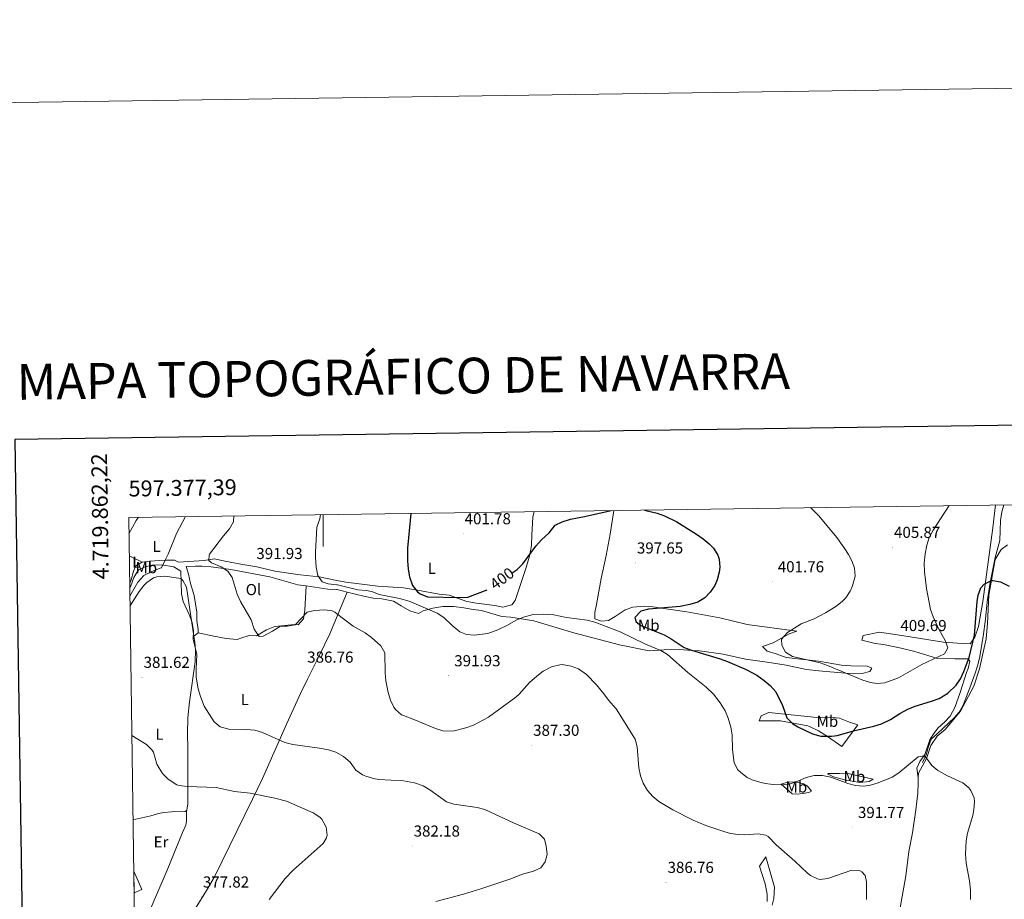
# Model space of a CAD drawing. Units: metres. Extents: x 596497 to 600994, y 4717143 to 4720176.
# Drawn here: x 597309 to 597929, y 4719622 to 4720176 of the extents above; entities that cross this region are included whole.
import ezdxf
from ezdxf.enums import TextEntityAlignment as Align

# ---------------------------------------------------------------- set-up
doc = ezdxf.new("R2010")
doc.units = ezdxf.units.M
doc.header["$MEASUREMENT"] = 0
for name, color, linetype, lineweight in [('Carátula', 7, 'Continuous', 5), ('Level 13', 5, 'Continuous', 0), ('Level 15', 1, 'Continuous', 0), ('Level 36', 19, 'Continuous', 40), ('Level 37', 92, 'Continuous', 0), ('Level 4', 36, 'Continuous', 30), ('Level 41', 19, 'Continuous', 0), ('Level 5', 36, 'Continuous', 0), ('Level 52', 1, 'Continuous', 13), ('Level 61', 19, 'Continuous', 0), ('Level 63', 7, 'Continuous', 0), ('Level 7', 1, 'Continuous', 0)]:
    doc.layers.add(name, color=color, linetype=linetype, lineweight=lineweight)
doc.styles.add('Arial', font='ARIAL.TTF', dxfattribs={"height": 0.2})

# ---------------------------------------------------------------- blocks, each defined once
blk = doc.blocks.new('5PATER')
at = {"layer": 'Carátula', "linetype": 'Continuous', "lineweight": 5}
h = blk.add_hatch(color=250, dxfattribs=at)
edge = h.paths.add_edge_path()
edge.add_ellipse((0, 0), major_axis=(-1.33, -1.34), ratio=0.999422, start_angle=0, end_angle=360)

msp = doc.modelspace()

# ---------------------------------------------------------------- linework, layer by layer
at = {"layer": 'Level 13', "color": 5, "linetype": 'Continuous', "lineweight": 0, "ltscale": 0.5}
for points in [[(597928.72, 4719870.11, 402.35), (597927.49, 4719865.72, 401.14), (597926.75, 4719860.21, 401.14), (597926.28, 4719847.58, 401.14), (597923.35, 4719837.02, 399.94), (597920.17, 4719821.28, 399.94), (597918.39, 4719809.11, 398.73), (597917.25, 4719798.09, 398.73), (597915.78, 4719787.23, 397.52), (597913.54, 4719773.44, 397.52), (597912.33, 4719768.62, 398.18), (597910.76, 4719764.01, 398.73), (597907.32, 4719754.9, 397.52), (597903.27, 4719743.84, 397.52), (597900.77, 4719739.52, 397.52), (597897.55, 4719735.99, 397.52), (597887.01, 4719725.98, 397.52), (597883.01, 4719722.52, 396.32), (597881.31, 4719717.95, 395.14), (597879.91, 4719712.61, 395.11), (597877.55, 4719707.72, 395.11)], [(597400.39, 4719835.29, 385.46), (597401.59, 4719837.79, 385.97), (597402.2, 4719839.06, 386.23), (597407.4, 4719852.02, 386.95), (597413.12, 4719862.74, 387.39)], [(597378.08, 4719812.67, 383.27), (597383.2, 4719821.46, 383.63), (597386.96, 4719825.7, 383.91), (597391.6, 4719828.02, 384.07), (597397.29, 4719830.14, 384.42), (597398.04, 4719830.42, 384.47), (597400.39, 4719835.29, 385.46)]]:
    msp.add_polyline3d(points, dxfattribs=at)
at = {"layer": 'Level 15', "color": 20, "linetype": 'Continuous', "lineweight": 13}
msp.add_polyline3d([(597380.52, 4719639.36, 383.97), (597385.72, 4719627.7, 383.46), (597380.71, 4719625.56, 383.42)], dxfattribs=at)
at = {"layer": 'Level 36', "color": 92, "linetype": 'Continuous', "lineweight": 0}
for points in [[(597874.94, 4719698.06, 393.18), (597873.9, 4719704.19, 395.42), (597875.9, 4719708.5, 395.9), (597879.14, 4719712.72, 395.88), (597882.09, 4719722.06, 397.17), (597884.25, 4719725.5, 397.7), (597887.33, 4719729.41, 398.3), (597891.72, 4719733.35, 398.64), (597895.08, 4719737.02, 398.78), (597897.86, 4719742.54, 398.97), (597901.27, 4719751.93, 399.26), (597905.2, 4719764.56, 399.43), (597906.35, 4719767, 399.35), (597907.42, 4719771.63, 400.07), (597906.4, 4719773.13, 401.04), (597898.04, 4719773.05, 402.44), (597886.4, 4719773.53, 404.34), (597872.68, 4719777.69, 406.67), (597864.12, 4719779.93, 407.63), (597853.04, 4719782.09, 408.66), (597847.68, 4719782.73, 408.18), (597839.4, 4719784.97, 407.31), (597840.2, 4719787.85, 406.91), (597850.4, 4719789.93, 407.9), (597865.72, 4719787.61, 407.37), (597890.84, 4719783.53, 404.79), (597899.64, 4719782.89, 403.65), (597907.52, 4719782.57, 402.11), (597910.48, 4719786.81, 400.59), (597912.84, 4719793.53, 400.07), (597915.64, 4719809.21, 400.86), (597921.92, 4719855.69, 401.45), (597923.5, 4719870.04, 402.84)], [(597400.39, 4719835.29, 386.43), (597401.56, 4719835.38, 386.43), (597406.16, 4719835.38, 386.55), (597408.79, 4719834.12, 386.71), (597424.92, 4719834.98, 389.39), (597431.4, 4719836.02, 390.51), (597437.88, 4719834.74, 391.75), (597448.04, 4719832.74, 392.55), (597458, 4719831.14, 393.11), (597469.52, 4719828.26, 393.71), (597485.36, 4719826.1, 394.97), (597497.36, 4719824.74, 395.03), (597508.46, 4719822.52, 395.5), (597514.2, 4719821.38, 395.75), (597534.4, 4719818.9, 397.35), (597550.48, 4719817.86, 398.87), (597559.32, 4719816.42, 399.89), (597573.04, 4719813.78, 400.23), (597579.4, 4719813.14, 400.19), (597590.4, 4719809.3, 400.07), (597596.52, 4719808.1, 400.07), (597608.04, 4719806.74, 399.45), (597613.04, 4719805.7, 398.99), (597618.8, 4719807.22, 398.31), (597620.92, 4719809.86, 398.39), (597627.52, 4719830.1, 399.33), (597629.96, 4719837.86, 399.97), (597631.28, 4719844.58, 400.03), (597631.32, 4719851.22, 400.23), (597632, 4719862.34, 401.15), (597632.83, 4719865.88, 401.34)], [(597515.05, 4719815.15, 390.85), (597525.6, 4719812.5, 391.47), (597531.48, 4719811.38, 391.79), (597536.92, 4719810.9, 391.95), (597544.16, 4719809.38, 392.11), (597549, 4719806.58, 392.95), (597554.56, 4719803.38, 393.31), (597559.92, 4719801.7, 393.97), (597563, 4719803.3, 394.75), (597569, 4719805.06, 395.15), (597575.32, 4719806.02, 395.47), (597582, 4719806.02, 395.73), (597588.48, 4719805.3, 396.07), (597594.4, 4719804.1, 396.09), (597599.6, 4719803.62, 396.15), (597612.52, 4719799.86, 395.11), (597618.24, 4719799.46, 394.53), (597632.64, 4719797.06, 395.04), (597657.84, 4719789.54, 391.36), (597686.68, 4719781.94, 392.64), (597705.32, 4719778.18, 394.24), (597714.84, 4719778.74, 394.83), (597724.28, 4719779.06, 398.03), (597732.34, 4719778.45, 400.01), (597737.12, 4719778.1, 400.25), (597751.92, 4719775.94, 399.16), (597766.08, 4719772.9, 400.41), (597779.6, 4719770.97, 400.9), (597791.72, 4719769.13, 402.73), (597804.44, 4719766.41, 404.02), (597812.32, 4719765.61, 404.74), (597833.84, 4719763.61, 405.33), (597839.6, 4719763.77, 405.72), (597844.48, 4719765.05, 406.08), (597845.6, 4719767.13, 406.44), (597842.8, 4719768.49, 406.78), (597832.36, 4719768.73, 407.31), (597826.48, 4719769.05, 407.04), (597812.08, 4719771.61, 406.33), (597791.64, 4719773.85, 405.48), (597785.32, 4719776.25, 405.34), (597779.72, 4719777.93, 405.07), (597776.8, 4719780.97, 404.7), (597783.56, 4719783.29, 405.28), (597793.56, 4719788.81, 405.94), (597798.32, 4719790.49, 405.82), (597767, 4719794.66, 403.47), (597749.8, 4719798.9, 402.27), (597729, 4719802.82, 400.98), (597714.6, 4719804.82, 399.61), (597707.6, 4719805.94, 398.56), (597702.22, 4719806.3, 398.14), (597694.94, 4719805.6, 396.57), (597690.12, 4719804.06, 396.24), (597683.92, 4719799.88, 395.33), (597679.72, 4719797.18, 395.11), (597675.31, 4719796.77, 395.11), (597671.02, 4719798.37, 395.11), (597671.02, 4719802.36, 395.08), (597672.21, 4719807.32, 395.03), (597675, 4719823.65, 394.95), (597678.27, 4719838.23, 396.24), (597680.74, 4719851.6, 397.8), (597683.06, 4719866.6, 398.91)], [(597874.94, 4719698.06, 393.18), (597875.04, 4719701.05, 393.58), (597880.08, 4719710.25, 396.09), (597882.88, 4719718.57, 397.48), (597886.8, 4719724.41, 397.59), (597891.76, 4719728.49, 397.3), (597901.56, 4719740.17, 397.33), (597909.96, 4719755.85, 398.38), (597913.44, 4719766.89, 398.74), (597917.6, 4719785.61, 399.72), (597918.48, 4719795.29, 400.09), (597919.28, 4719813.13, 400.53), (597923.44, 4719835.77, 401.43), (597927.12, 4719842.09, 401.86), (597931.16, 4719844.97, 402.36)], [(597385.8, 4719833.94, 386.49), (597379.36, 4719837.17, 387.41), (597377.73, 4719837.96, 387.64)], [(597385.8, 4719833.94, 386.49), (597381.88, 4719831.7, 386.53), (597380.36, 4719828.34, 386.37), (597378.88, 4719822.98, 385.73), (597377.97, 4719820.83, 385.57)], [(597400.39, 4719835.29, 386.43), (597390.52, 4719834.58, 386.47), (597385.8, 4719833.94, 386.49)], [(597421.04, 4719789.54, 386.37), (597421.2, 4719791.62, 387.03), (597420.36, 4719797.3, 387.17), (597420.24, 4719802.5, 387.19), (597418.56, 4719812.98, 387.19), (597416.28, 4719820.58, 387.39), (597415, 4719826.5, 387.35), (597413.6, 4719831.38, 387.15), (597419.45, 4719831.42, 388.01), (597423.64, 4719831.46, 388.63), (597429.4, 4719830.98, 388.91), (597441.8, 4719829.46, 390.03), (597466.24, 4719824.74, 390.79), (597483.84, 4719819.78, 390.53), (597489.24, 4719819.06, 390.49)], [(597418.48, 4719787.35, 384.14), (597413.78, 4719818.3, 383.92), (597411.56, 4719822.44, 383.48), (597410.22, 4719823.68, 383.36), (597400.15, 4719825.25, 383.24), (597395.16, 4719824.83, 383.16), (597393.07, 4719824.09, 383.07), (597388.89, 4719821.26, 382.83), (597386.96, 4719819.32, 382.77), (597383.9, 4719815.43, 382.67), (597378.17, 4719806.32, 382.51)], [(597489.24, 4719819.06, 390.49), (597488.44, 4719803.78, 389.97), (597487.44, 4719798.26, 389.85), (597484.2, 4719794.58, 389.73), (597481.92, 4719794.66, 389.73), (597469.48, 4719793.46, 389.69), (597464.24, 4719791.38, 389.69), (597457.88, 4719787.7, 389.63), (597453.2, 4719787.86, 389.37), (597447.96, 4719786.18, 388.95), (597445.76, 4719785.3, 388.43), (597438.72, 4719785.94, 387.77), (597430.92, 4719787.38, 387.41), (597421.04, 4719789.54, 386.37)], [(597489.24, 4719819.06, 390.49), (597502.8, 4719816.9, 390.43), (597508.43, 4719816.75, 390.48), (597508.76, 4719816.74, 390.49), (597515.05, 4719815.15, 390.85)], [(597400.66, 4719578.88, 375.81), (597415.86, 4719610.11, 375.86), (597426.48, 4719627.07, 376.64), (597431.44, 4719635.74, 377.07), (597455.42, 4719684.6, 379.18), (597461.57, 4719697.69, 380.31), (597469.63, 4719715.84, 382.9), (597476.93, 4719732.4, 384.43), (597485.52, 4719751.32, 385.32), (597489.95, 4719760.28, 385.79), (597497.68, 4719775.35, 386.77), (597504.2, 4719788.76, 388.41), (597515.05, 4719815.15, 390.85)], [(597413.86, 4719677.52, 379.19), (597414.04, 4719677.65, 379.19), (597414.52, 4719681.68, 379.19), (597414.55, 4719711.16, 379.67), (597414.52, 4719716.14, 380.03), (597414.39, 4719726.06, 381.45), (597414.6, 4719736.03, 382.18), (597415.66, 4719745.98, 382.63), (597419.18, 4719771.23, 383.74), (597419.43, 4719778.66, 384.05), (597419.05, 4719783.66, 384.16), (597418.48, 4719787.35, 384.14)], [(597421.04, 4719789.54, 386.37), (597418.48, 4719787.35, 384.14)], [(597836.72, 4719731.61, 400.97), (597831.48, 4719733.29, 401.6), (597825.24, 4719735.77, 402.35), (597819.08, 4719736.25, 402.88), (597810.88, 4719736.17, 402.46), (597780.68, 4719739.3, 399.32), (597775.88, 4719737.14, 398.53), (597774.68, 4719734.1, 398.39), (597788.04, 4719734.09, 398.11), (597805.32, 4719730.89, 398.59), (597806.8, 4719730.17, 398.98), (597812, 4719727.69, 399.17), (597817.72, 4719724.25, 399.68), (597826.84, 4719717.93, 399.37), (597836.72, 4719731.61, 400.97)], [(597818.18, 4719700.83, 394.35), (597825.23, 4719700.88, 395.31), (597831.66, 4719700.55, 395.8), (597839.73, 4719698.85, 395.64), (597846.55, 4719697.26, 394.91), (597843.91, 4719695.73, 394.51), (597838, 4719695.18, 394.18), (597828.41, 4719696.88, 394.02), (597821.48, 4719698.74, 394.09), (597817.66, 4719700.69, 394.29), (597818.18, 4719700.83, 394.35)], [(597803.54, 4719688.5, 392.97), (597799.01, 4719687.84, 393.22), (597795.35, 4719688.06, 393.22), (597788.5, 4719694.06, 393.54), (597792.52, 4719695.47, 393.7), (597797.51, 4719695.52, 394.1), (597802.48, 4719694.29, 394.1), (597805.01, 4719692.92, 394.1), (597807.56, 4719689.79, 393.78), (597806.43, 4719689.03, 393.3), (597803.54, 4719688.5, 392.97)], [(597851.26, 4719548.53, 397.79), (597851.35, 4719551.61, 397.24), (597852.43, 4719556.81, 395.95), (597857.43, 4719580.57, 393.03), (597861.23, 4719603.13, 391.38), (597867.08, 4719636.33, 391.3), (597869.04, 4719651.69, 391.71), (597871.28, 4719663.37, 391.89), (597873.36, 4719678.01, 391.93), (597874.72, 4719688.41, 392.31), (597874.84, 4719694.97, 392.77), (597874.94, 4719698.06, 393.18)], [(597380.06, 4719671.61, 378.35), (597391.4, 4719674.2, 379.19), (597396.17, 4719675.7, 379.19), (597399.44, 4719676.28, 379.19), (597404.43, 4719676.65, 379.19), (597412.99, 4719676.92, 379.19), (597413.86, 4719677.52, 379.19)], [(597413.86, 4719677.52, 379.19), (597413.88, 4719670.76, 378.64), (597413.36, 4719668.28, 378.61), (597411.17, 4719663.69, 378.96), (597401.61, 4719639.86, 378.55), (597388.04, 4719608.15, 376.79), (597383.94, 4719599.06, 376.1), (597381.16, 4719593.69, 375.36)], [(597779.6, 4719620.26, 388.2), (597779.76, 4719624.82, 388.77), (597778.44, 4719631.3, 389.28), (597774.8, 4719642.42, 389.45), (597778.76, 4719648.26, 389.81)], [(597778.76, 4719648.26, 389.81), (597784.36, 4719629.3, 389.34), (597783.88, 4719622.02, 388.29), (597782.84, 4719617.94, 388.28)]]:
    msp.add_polyline3d(points, dxfattribs=at)
at = {"layer": 'Level 4', "color": 36, "linetype": 'Continuous', "lineweight": 30}
for points in [[(597555.15, 4719864.77, 400.01), (597552.99, 4719842.87, 400.01), (597553.04, 4719834.82, 400.01), (597553.44, 4719829.62, 400.01), (597554.34, 4719824.73, 400.01), (597556.28, 4719819.38, 400.01), (597559.27, 4719815.4, 400.01), (597561, 4719814.1, 400.01), (597565.65, 4719812.15, 400.01), (597586.04, 4719811.78, 400.01), (597591.03, 4719812.01, 400.01), (597603.15, 4719816.58, 400.01)], [(597619.06, 4719827.34, 400.01), (597622.16, 4719829.38, 400.01), (597625.72, 4719832.9, 400.01), (597633.88, 4719844.1, 400.01), (597637.56, 4719848.1, 400.01), (597642.32, 4719852.42, 400.01), (597646.08, 4719857.38, 400.01), (597650.6, 4719859.51, 400.01), (597655.76, 4719861.04, 400.01), (597664.56, 4719862.82, 400.01), (597681.35, 4719866.57, 400.01)], [(597702.43, 4719866.88, 400.01), (597710.32, 4719864.9, 400.01), (597715, 4719863.14, 400.01), (597722.81, 4719859.34, 400.01), (597735.16, 4719851.7, 400.01), (597739.32, 4719848.82, 400.01), (597743.14, 4719845.66, 400.01), (597745.88, 4719842.82, 400.01), (597748.5, 4719838.51, 400.01), (597749.36, 4719835.86, 400.01), (597749.83, 4719830.85, 400.01), (597749.48, 4719827.78, 400.01), (597748.26, 4719822.97, 400.01), (597746.64, 4719819.3, 400.01), (597743.84, 4719815.1, 400.01), (597740.32, 4719811.54, 400.01), (597736.07, 4719808.89, 400.01), (597731.03, 4719807.43, 400.01), (597724.92, 4719806.1, 400.01), (597704.88, 4719804.5, 400.01), (597700.09, 4719803.11, 400.01), (597696.24, 4719799.24, 400.01), (597697.04, 4719796.42, 400.01), (597700.04, 4719794.02, 400.01), (597714.72, 4719788.26, 400.01), (597719.16, 4719785.7, 400.01), (597727.28, 4719780.26, 400.01), (597731.98, 4719778.56, 400.01), (597750, 4719773.14, 400.01), (597754.68, 4719771.4, 400.01), (597766.55, 4719766.34, 400.01), (597773.16, 4719762.74, 400.01), (597777.84, 4719759.54, 400.01), (597781.6, 4719756.24, 400.01), (597785.1, 4719752.23, 400.01), (597789.36, 4719743.61, 400.01), (597792.16, 4719736.01, 400.01), (597795.62, 4719732.37, 400.01), (597799.08, 4719730.25, 400.01), (597808.23, 4719725.88, 400.01), (597813.53, 4719724.37, 400.01), (597820.44, 4719724.31, 400.01), (597823.72, 4719724.89, 400.01), (597834.92, 4719727.93, 400.01), (597846.96, 4719730.57, 400.01), (597851.71, 4719732.12, 400.01), (597857.42, 4719734.91, 400.01), (597863.36, 4719738.65, 400.01), (597868.36, 4719741.37, 400.01), (597872.97, 4719743.3, 400.01), (597883.32, 4719746.33, 400.01), (597887.97, 4719748.14, 400.01), (597893.54, 4719751.53, 400.01), (597898.68, 4719756.61, 400.01), (597901.48, 4719760.57, 400.01), (597903.69, 4719765.06, 400.01), (597906.92, 4719773.85, 400.01), (597910.31, 4719788.12, 400.01), (597912.06, 4719809.22, 400.01), (597912.72, 4719813.21, 400.01), (597914.41, 4719817.79, 400.01), (597916.4, 4719820.17, 400.01), (597920.96, 4719822.42, 400.01), (597921.88, 4719822.49, 400.01), (597926.78, 4719821.61, 400.01), (597932.12, 4719818.8, 400.01)]]:
    msp.add_polyline3d(points, dxfattribs=at)
at = {"layer": 'Level 5', "color": 36, "linetype": 'Continuous', "lineweight": 0}
for points in [[(597806.98, 4719868.37, 405.01), (597812.17, 4719863.16, 405.01), (597823.53, 4719849.6, 405.01), (597828.63, 4719842.47, 405.01), (597830.88, 4719838.89, 405.01), (597833.16, 4719834.44, 405.01), (597834.68, 4719830.25, 405.01), (597835.16, 4719825.25, 405.01), (597833.54, 4719819.1, 405.01), (597831.92, 4719815.77, 405.01), (597829.17, 4719811.55, 405.01), (597826.96, 4719809.21, 405.01), (597823, 4719806.14, 405.01), (597816.5, 4719802.03, 405.01), (597809.25, 4719798.32, 405.01), (597801.2, 4719795.13, 405.01), (597792.44, 4719789.77, 405.01), (597788.8, 4719785.45, 405.01), (597788.96, 4719781.69, 405.01), (597791.32, 4719777.29, 405.01), (597795.71, 4719774.61, 405.01), (597813.08, 4719770.49, 405.01), (597817.81, 4719768.9, 405.01), (597840, 4719759.69, 405.01), (597844.83, 4719758.15, 405.01), (597848.88, 4719757.53, 405.01), (597853.8, 4719758, 405.01), (597862.38, 4719761.12, 405.01), (597877.09, 4719769.47, 405.01), (597891.52, 4719776.33, 405.01), (597893.6, 4719780.01, 405.01), (597891.92, 4719784.57, 405.01), (597888.08, 4719791.45, 405.01), (597884.2, 4719799.53, 405.01), (597882.58, 4719804.28, 405.01), (597880, 4719817.45, 405.01), (597878.74, 4719827.95, 405.01), (597878.7, 4719833.41, 405.01), (597879.2, 4719839.29, 405.01), (597880.32, 4719844.73, 405.01), (597881.87, 4719849.48, 405.01), (597884.2, 4719854.28, 405.01), (597894.42, 4719869.62, 405.01)], [(597377.54, 4719851.83, 390.01), (597382.04, 4719860.18, 390.01), (597383.44, 4719862.32, 390.01)], [(597443.61, 4719863.18, 390.01), (597443.38, 4719859.43, 390.01), (597440.88, 4719854.95, 390.01), (597437, 4719850.58, 390.01), (597428.2, 4719838.98, 390.01), (597428.15, 4719838.53, 390.01), (597427.8, 4719835.14, 390.01), (597429.6, 4719833.7, 390.01), (597435.56, 4719831.14, 390.01), (597439.73, 4719828.39, 390.01), (597442.52, 4719824.42, 390.01), (597445.8, 4719813.86, 390.01), (597447.85, 4719809.3, 390.01), (597454.44, 4719797.78, 390.01), (597456.52, 4719791.78, 390.01), (597459.64, 4719787.14, 390.01), (597462.16, 4719787.46, 390.01), (597468.04, 4719790.5, 390.01), (597472.92, 4719793.7, 390.01), (597477.32, 4719793.78, 390.01), (597482.3, 4719794.53, 390.01), (597489.92, 4719802.42, 390.01), (597494.44, 4719803.54, 390.01), (597500.72, 4719804.02, 390.01), (597505.67, 4719803.28, 390.01), (597507.32, 4719802.5, 390.01), (597508.35, 4719801.7, 390.01), (597518.78, 4719793.63, 390.01), (597526.32, 4719789.46, 390.01), (597530.38, 4719786.56, 390.01), (597536.32, 4719781.3, 390.01), (597538.82, 4719776.86, 390.01), (597538.96, 4719764.26, 390.01), (597539.42, 4719759.28, 390.01), (597540.78, 4719751.91, 390.01), (597542.32, 4719747.06, 390.01), (597544.44, 4719742.56, 390.01), (597545.44, 4719741.14, 390.01), (597549.3, 4719737.92, 390.01), (597550.44, 4719737.38, 390.01), (597557.08, 4719734.9, 390.01), (597570.6, 4719729.14, 390.01), (597575.4, 4719727.72, 390.01), (597581.64, 4719727.6, 390.01), (597589.88, 4719729.54, 390.01), (597594.56, 4719731.28, 390.01), (597604.02, 4719736.33, 390.01), (597621.36, 4719748.99, 390.01), (597623.36, 4719750.74, 390.01), (597629.84, 4719758.1, 390.01), (597634.48, 4719762.26, 390.01), (597638.49, 4719765.23, 390.01), (597643.76, 4719768.05, 390.01), (597648.98, 4719769.37, 390.01), (597650.56, 4719769.46, 390.01), (597656.2, 4719768.58, 390.01), (597660.86, 4719766.79, 390.01), (597665.82, 4719763.26, 390.01), (597672.08, 4719756.66, 390.01), (597676.72, 4719751.14, 390.01), (597679.62, 4719747.05, 390.01), (597684.56, 4719741.62, 390.01), (597696.52, 4719722.42, 390.01), (597697.84, 4719717.64, 390.01), (597698.88, 4719704.42, 390.01), (597699.8, 4719699.38, 390.01), (597701.51, 4719694.68, 390.01), (597704.24, 4719690.18, 390.01), (597707.56, 4719686.44, 390.01), (597711.52, 4719683.22, 390.01), (597720.14, 4719677.93, 390.01), (597733.16, 4719671.46, 390.01), (597740.96, 4719668.18, 390.01), (597752.36, 4719664.29, 390.01), (597756.52, 4719663.06, 390.01), (597761.49, 4719662.36, 390.01), (597765.52, 4719662.26, 390.01), (597773.96, 4719662.74, 390.01), (597778.89, 4719661.9, 390.01), (597780.36, 4719661.06, 390.01), (597785.32, 4719655.94, 390.01), (597797.16, 4719645.62, 390.01), (597805.07, 4719638.08, 390.01), (597806.92, 4719636.66, 390.01), (597811.44, 4719634.37, 390.01), (597812.92, 4719634.09, 390.01), (597817.9, 4719634.58, 390.01), (597832.96, 4719639.85, 390.01), (597837.92, 4719639.64, 390.01), (597839.32, 4719638.97, 390.01), (597841.4, 4719636.57, 390.01), (597842.28, 4719632.57, 390.01), (597842.2, 4719621.37, 390.01)], [(597498.29, 4719863.96, 395.01), (597497.72, 4719861.38, 395.01), (597495.88, 4719856.1, 395.01), (597495.13, 4719840.4, 395.01), (597494.98, 4719837.1, 395.01), (597495.47, 4719830.88, 395.01), (597496.44, 4719825.62, 395.01), (597499.2, 4719821.62, 395.01), (597503.04, 4719820.42, 395.01), (597508.45, 4719819.76, 395.01), (597508.96, 4719819.7, 395.01), (597521.76, 4719816.58, 395.01), (597527.04, 4719816.26, 395.01), (597530.56, 4719815.62, 395.01), (597535.16, 4719813.64, 395.01), (597548.08, 4719811.14, 395.01), (597554.12, 4719809.46, 395.01), (597571.84, 4719801.94, 395.01), (597575.99, 4719799.16, 395.01), (597581.28, 4719794.1, 395.01), (597585.96, 4719790.18, 395.01), (597590.12, 4719788.34, 395.01), (597595.12, 4719787.98, 395.01), (597603.64, 4719789.06, 395.01), (597610.04, 4719791.46, 395.01), (597615.96, 4719794.34, 395.01), (597621.48, 4719797.54, 395.01), (597626.11, 4719799.4, 395.01), (597632.18, 4719800.97, 395.01), (597638.56, 4719801.27, 395.01), (597645.28, 4719800.9, 395.01), (597653.24, 4719799.14, 395.01), (597666.36, 4719797.54, 395.01), (597671.19, 4719796.28, 395.01), (597687.12, 4719790.1, 395.01), (597703.12, 4719782.42, 395.01), (597712.64, 4719778.26, 395.01), (597716.91, 4719775.73, 395.01), (597729.66, 4719764.46, 395.01), (597741.24, 4719755.22, 395.01), (597745.84, 4719750.74, 395.01), (597750, 4719745.38, 395.01), (597753.12, 4719740.26, 395.01), (597755.15, 4719735.69, 395.01), (597756.76, 4719730.14, 395.01), (597757.56, 4719725.22, 395.01), (597757.88, 4719715.86, 395.01), (597758.96, 4719707.62, 395.01), (597761.29, 4719703.24, 395.01), (597763.08, 4719701.38, 395.01), (597767.1, 4719698.31, 395.01), (597770.2, 4719696.82, 395.01), (597774.98, 4719695.3, 395.01), (597778.48, 4719694.58, 395.01), (597783.46, 4719693.92, 395.01), (597788.52, 4719693.7, 395.01), (597794.28, 4719694.42, 395.01), (597799.02, 4719696, 395.01), (597804.36, 4719698.33, 395.01), (597809.2, 4719699.58, 395.01), (597814.48, 4719699.6, 395.01), (597819.81, 4719698.48, 395.01), (597830.6, 4719694.49, 395.01), (597835.43, 4719693.22, 395.01), (597840.44, 4719692.88, 395.01), (597844.8, 4719693.45, 395.01), (597849.59, 4719694.88, 395.01), (597858.4, 4719698.57, 395.01), (597862.59, 4719701.29, 395.01), (597874.92, 4719711.29, 395.01), (597878.52, 4719711.93, 395.01), (597880.08, 4719710.49, 395.01), (597883.36, 4719705.85, 395.01), (597887.24, 4719702.68, 395.01), (597893.37, 4719699.42, 395.01), (597902.96, 4719694.97, 395.01), (597906.79, 4719691.87, 395.01), (597908.04, 4719690.17, 395.01), (597910.08, 4719685.47, 395.01), (597910.32, 4719683.05, 395.01), (597909.95, 4719678.06, 395.01), (597909.2, 4719674.41, 395.01), (597905.96, 4719663.29, 395.01), (597904.99, 4719658.38, 395.01), (597904.6, 4719650.13, 395.01), (597905.08, 4719644.39, 395.01), (597907.1, 4719633.16, 395.01), (597907.81, 4719627.36, 395.01), (597907.88, 4719621.49, 395.01)], [(597378.01, 4719818.05, 385.01), (597378.7, 4719819.03, 385.01), (597380.64, 4719824.26, 385.01), (597383.18, 4719828.54, 385.01), (597383.76, 4719829.14, 385.01), (597387.04, 4719830.82, 385.01), (597391.9, 4719832.03, 385.01), (597398.08, 4719832.32, 385.01), (597405.88, 4719831.14, 385.01), (597410.13, 4719828.45, 385.01), (597410.56, 4719814.02, 385.01), (597411.73, 4719809.16, 385.01), (597415.44, 4719801.14, 385.01), (597417.4, 4719796.02, 385.01), (597418.16, 4719790.5, 385.01), (597418.04, 4719785.46, 385.01), (597420.32, 4719775.78, 385.01), (597419.8, 4719766.5, 385.01), (597419.9, 4719761.5, 385.01), (597421.04, 4719754.18, 385.01), (597422.56, 4719749.3, 385.01), (597424.92, 4719743.3, 385.01), (597431.16, 4719733.38, 385.01), (597435.03, 4719730.21, 385.01), (597440.52, 4719728.74, 385.01), (597451.4, 4719728.58, 385.01), (597456.92, 4719728.18, 385.01), (597461.68, 4719726.62, 385.01), (597475.82, 4719720.44, 385.01), (597480.69, 4719719.05, 385.01), (597497.56, 4719716.9, 385.01), (597503.2, 4719715.86, 385.01), (597507.89, 4719714.34, 385.01), (597512.81, 4719711.6, 385.01), (597516.84, 4719708.02, 385.01), (597520.52, 4719702.9, 385.01), (597524.64, 4719700.03, 385.01), (597526.8, 4719699.14, 385.01), (597531.61, 4719697.72, 385.01), (597534.88, 4719697.14, 385.01), (597550.54, 4719696.21, 385.01), (597557.56, 4719694.98, 385.01), (597562.84, 4719693.14, 385.01), (597567.11, 4719690.53, 385.01), (597577.56, 4719683.06, 385.01), (597582.34, 4719681.58, 385.01), (597596.96, 4719679.38, 385.01), (597601.81, 4719678.16, 385.01), (597620.28, 4719669.46, 385.01), (597635.96, 4719662.82, 385.01), (597639.32, 4719659.46, 385.01), (597640.52, 4719655.14, 385.01), (597641.08, 4719649.86, 385.01), (597639.8, 4719645.14, 385.01), (597636.96, 4719641.46, 385.01), (597632.48, 4719639.23, 385.01), (597625.6, 4719637.46, 385.01), (597617.48, 4719634.34, 385.01), (597599.32, 4719628.18, 385.01), (597588.42, 4719624.86, 385.01), (597570.9, 4719620.17, 385.01)], [(597379.32, 4719724.79, 380.01), (597388.68, 4719719.06, 380.01), (597392.19, 4719715.49, 380.01), (597392.92, 4719714.34, 380.01), (597395.16, 4719706.66, 380.01), (597398.68, 4719700.82, 380.01), (597402.18, 4719697.27, 380.01), (597407.65, 4719693.66, 380.01), (597409.24, 4719693.22, 380.01), (597414.22, 4719692.72, 380.01), (597432.56, 4719691.94, 380.01), (597444, 4719689.54, 380.01), (597453.84, 4719688.42, 380.01), (597469.36, 4719685.34, 380.01), (597476.76, 4719683.38, 380.01), (597493.68, 4719676.1, 380.01), (597497.78, 4719673.33, 380.01), (597499.08, 4719672.02, 380.01), (597501.72, 4719667.06, 380.01), (597502.37, 4719662.01, 380.01), (597501.96, 4719660.26, 380.01), (597499.8, 4719656.82, 380.01), (597481.06, 4719639.89, 380.01), (597475.99, 4719634.6, 380.01), (597465.94, 4719621.53, 380.01)]]:
    msp.add_polyline3d(points, dxfattribs=at)
at = {"layer": 'Level 52', "color": 1, "linetype": 'Continuous', "lineweight": 13}
msp.add_polyline3d([(597380.71, 4719625.56, 383.42), (597380.52, 4719639.36, 383.97), (597385.72, 4719627.7, 383.46), (597380.71, 4719625.56, 383.42)], close=True, dxfattribs=at)
at = {"layer": 'Level 61', "color": 19, "linetype": 'Continuous', "lineweight": 0}
msp.add_polyline3d([(597409.86, 4717548.98, 0.01), (597377.39, 4719862.23, 0.01), (600794.22, 4719911.08, 0.01), (600827.82, 4717597.81, 0.01), (597409.86, 4717548.98, 0.01)], close=True, dxfattribs=at)
at = {"layer": 'Level 63', "linetype": 'Continuous', "lineweight": 0}
msp.add_polyline3d([(596539.66, 4717142.52, -0.24), (596497.25, 4720112.22, -0.24), (600951.78, 4720175.85, -0.24), (600994.19, 4717206.15, -0.24), (596539.66, 4717142.52, -0.24)], close=True, dxfattribs=at)
at = {"layer": 'Level 63', "linetype": 'Continuous', "lineweight": 30}
msp.add_polyline3d([(597305.66, 4719911.23, -0.24), (597342.18, 4717496.52, -0.24), (600896.76, 4717550.29, -0.24), (600860.28, 4719962, -0.24), (597305.66, 4719911.23, -0.24)], dxfattribs=at)
at = {"layer": 'Level 63', "linetype": 'Continuous', "lineweight": 0}
msp.add_polyline3d([(597500, 4719863.98, 0.01), (597500, 4719843.98, 0.01)], dxfattribs=at)

# ---------------------------------------------------------------- block references
at = {"layer": 'Level 7', "color": 19, "linetype": 'Continuous', "lineweight": 0, "xscale": 0.09999983015004542, "yscale": 0.09999983015004542}
for p in [(597588.08, 4719851.94, 401.79), (597858.6, 4719843.37, 405.88), (597454.3, 4719830.29, 391.94), (597696.64, 4719833.54, 397.66), (597782.87, 4719821.93, 401.77), (597862.68, 4719784.65, 409.7), (597385.72, 4719761.46, 381.63), (597488.88, 4719764.74, 386.77), (597579.01, 4719762.71, 391.94), (597631.24, 4719718.66, 387.31), (597833.41, 4719667.13, 391.78), (597555.96, 4719655.14, 382.19), (597715.96, 4719632.26, 386.77), (597423.08, 4719623.06, 377.83)]:
    msp.add_blockref('5PATER', p, dxfattribs=at)

# ---------------------------------------------------------------- texts
at = {"layer": 'Level 37', "color": 92, "linetype": 'Continuous', "lineweight": 0, "style": 'Arial'}
for s, p in [('L', (597394.98, 4719843.93, 387.68)), ('L', (597382.21, 4719834.01, 386.9)), ('Mb', (597388.44, 4719830.54, 384.98)), ('L', (597568.35, 4719830.11, 400.42)), ('Ol', (597455.99, 4719816.73, 390.26)), ('Mb', (597705.09, 4719794.24, 399.92)), ('L', (597450.52, 4719747.45, 386.08)), ('Mb', (597817.63, 4719733.74, 401.74)), ('L', (597396.74, 4719725.64, 380.71)), ('Mb', (597834.7, 4719698.92, 395.26)), ('Mb', (597798.1, 4719692.35, 394.26)), ('Er', (597397.73, 4719657.74, 378.78))]:
    msp.add_text(s, height=7, dxfattribs=at).set_placement(p, align=Align.MIDDLE_CENTER)
at = {"layer": 'Level 41', "color": 19, "linetype": 'Continuous', "lineweight": 0, "style": 'Arial'}
for s, p in [('401.78', (597589.04, 4719855.69, 401.79)), ('405.87', (597859.63, 4719847.12, 405.88)), ('391.93', (597457.8, 4719833.79, 391.94)), ('397.65', (597697.6, 4719837.28, 397.66)), ('401.76', (597786.37, 4719825.43, 401.77)), ('409.69', (597863.64, 4719788.4, 409.7)), ('381.62', (597386.75, 4719765.21, 381.63)), ('386.76', (597489.84, 4719768.49, 386.77)), ('391.93', (597582.51, 4719766.21, 391.94)), ('387.30', (597632.2, 4719722.41, 387.31)), ('391.77', (597836.91, 4719670.63, 391.78)), ('382.18', (597556.92, 4719658.89, 382.19)), ('386.76', (597716.92, 4719636.01, 386.77)), ('377.82', (597424.11, 4719626.81, 377.83))]:
    msp.add_text(s, height=7, dxfattribs=at).set_placement(p, align=Align.BOTTOM_LEFT)
at = {"layer": 'Level 41', "color": 39, "linetype": 'Continuous', "lineweight": 0, "style": 'Arial'}
msp.add_text('400', height=7, rotation=36.28772, dxfattribs=at).set_placement((597612.56, 4719823.71, 400.01), align=Align.MIDDLE_CENTER)
at = {"layer": 'Level 63', "linetype": 'Continuous', "lineweight": 13, "style": 'Arial'}
msp.add_text('MAPA TOPOGRÁFICO DE NAVARRA', height=22.4999, rotation=0.81822, dxfattribs=at).set_placement((597306.78, 4719947.5, -0.24), align=Align.MIDDLE_LEFT)
at = {"layer": 'Level 63', "linetype": 'Continuous', "lineweight": 0, "style": 'Arial'}
msp.add_text('4.719.862,22', height=10, rotation=90.80426, dxfattribs=at).set_placement((597366.82, 4719902.73, 0.01), align=Align.BOTTOM_RIGHT)
msp.add_text('597.377,39', height=10, rotation=0.81911, dxfattribs=at).set_placement((597377.39, 4719872.23, 0.01), align=Align.BOTTOM_LEFT)

doc.saveas('drawing.dxf')
